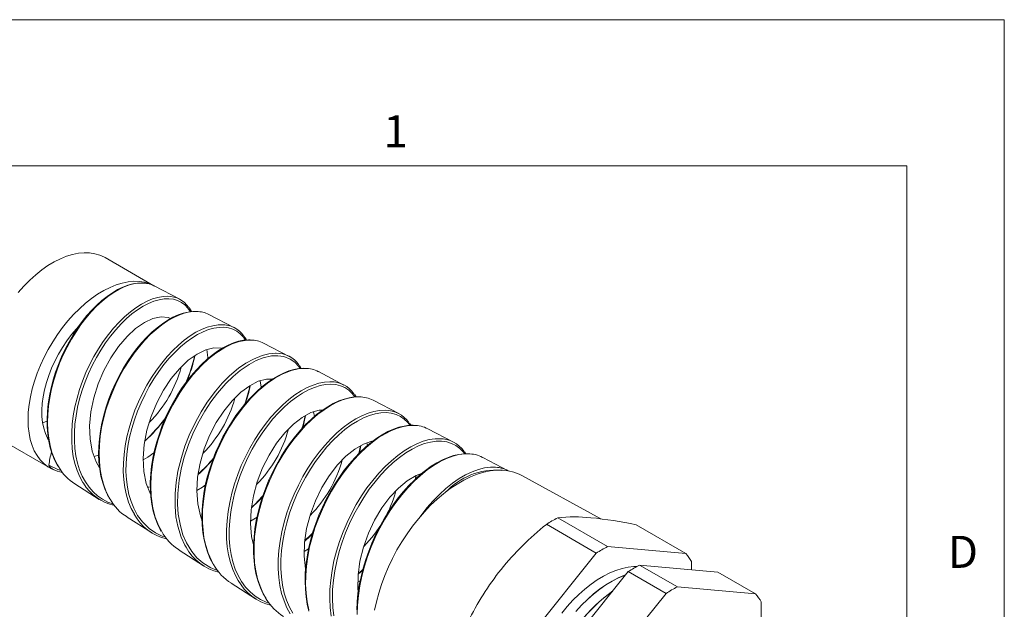
# Model space of a CAD drawing. Units: inches. Extents: x 0 to 22, y 0 to 17.
# Drawn here: x 17 to 22, y 14 to 17 of the extents above; entities that cross this region are included whole.
import ezdxf

# ---------------------------------------------------------------- set-up
doc = ezdxf.new("R2010")
doc.units = ezdxf.units.IN
doc.header["$MEASUREMENT"] = 0
doc.layers.add('VIEW_PV', color=7, linetype='Continuous', lineweight=0)
doc.styles.add('SLDTEXTSTYLE0', font='TXT', dxfattribs={"width": 0.75})

msp = doc.modelspace()

# ---------------------------------------------------------------- linework, layer by layer
at = {"color": 7, "linetype": 'Continuous', "lineweight": 15}
for p, q in [((17.6392, 15.6351), (17.388, 15.7801)), ((17.7709, 15.5664), (17.6397, 15.6349)), ((18.0518, 15.4199), (17.9205, 15.4884)), ((18.3327, 15.2734), (18.2013, 15.3419)), ((18.6136, 15.1269), (18.4822, 15.1954)), ((18.676, 15.0663), (18.6672, 15.0799)), ((18.8945, 14.9804), (18.7631, 15.0489)), ((18.4616, 14.9655), (18.4574, 14.9893)), ((19.1754, 14.8339), (19.0439, 14.9024)), ((16.8505, 14.849), (17.1045, 14.7024)), ((18.6893, 14.7754), (18.6985, 14.8153)), ((18.7338, 14.8167), (18.7311, 14.8298)), ((17.3554, 14.7673), (17.3322, 14.7609)), ((19.2383, 14.7746), (19.2321, 14.7841)), ((19.4563, 14.6874), (19.3248, 14.7559)), ((17.1344, 14.6892), (17.1441, 14.6857)), ((19.0057, 14.668), (19.0051, 14.6706)), ((19.9309, 14.4408), (19.5264, 14.6629)), ((17.2336, 14.62), (17.3586, 14.5406)), ((17.5009, 14.4501), (17.6259, 14.3706)), ((17.885, 14.4445), (17.8817, 14.4441)), ((18.1345, 14.4296), (18.1675, 14.4494)), ((19.7098, 14.4461), (19.9655, 14.2985)), ((19.6517, 14.4126), (19.9074, 14.2649)), ((20.1113, 14.4102), (20.367, 14.2626)), ((19.9655, 14.2985), (20.367, 14.2626)), ((17.7682, 14.2801), (17.8933, 14.2006)), ((18.41, 14.273), (18.4317, 14.2864)), ((19.5059, 13.7654), (19.9074, 14.2649)), ((20.1297, 14.2037), (20.3232, 14.092)), ((20.5312, 14.1678), (20.1297, 14.2037)), ((20.3961, 14.2212), (20.3961, 14.1799)), ((18.6865, 14.1564), (18.7094, 14.1775)), ((20.0716, 14.1701), (19.6701, 13.6706)), ((20.0716, 14.1701), (20.2651, 14.0584)), ((20.5312, 14.1678), (20.7247, 14.0561)), ((18.0355, 14.1102), (18.1606, 14.0307)), ((18.6852, 14.1159), (18.6967, 14.1233)), ((20.7247, 14.0561), (20.3232, 14.092)), ((20.2651, 14.0584), (19.8636, 13.5589)), ((20.7538, 13.7952), (20.7538, 14.0148))]:
    msp.add_line(p, q, dxfattribs=at)
at = {"color": 7, "linetype": 'Continuous', "lineweight": 15, "flags": 128}
for points in [[(16.9431, 15.6019), (16.9719, 15.6342), (17.0018, 15.6642), (17.0324, 15.6918), (17.0637, 15.7167), (17.0954, 15.7389), (17.1272, 15.758), (17.159, 15.774), (17.1905, 15.7869), (17.2215, 15.7964), (17.2517, 15.8025), (17.2811, 15.8052), (17.3093, 15.8044), (17.3362, 15.8002), (17.3615, 15.7927), (17.3852, 15.7817), (17.388, 15.7801)], [(17.1421, 14.686), (17.1177, 14.6955), (17.095, 14.7082), (17.0744, 14.7242), (17.0558, 14.7432), (17.0394, 14.7653), (17.0254, 14.7901), (17.0138, 14.8176), (17.0047, 14.8476), (16.9982, 14.8798), (16.9943, 14.914), (16.9931, 14.95), (16.9945, 14.9875), (16.9986, 15.0263), (17.0053, 15.066), (17.0146, 15.1065), (17.0264, 15.1474), (17.0406, 15.1885), (17.0572, 15.2294), (17.0759, 15.2699), (17.0968, 15.3097), (17.1196, 15.3484), (17.1441, 15.3859), (17.1703, 15.4219), (17.1979, 15.4561), (17.2267, 15.4883), (17.2565, 15.5183), (17.2871, 15.5458), (17.3184, 15.5706), (17.35, 15.5927), (17.3818, 15.6117), (17.4136, 15.6277), (17.445, 15.6404), (17.476, 15.6499), (17.5062, 15.6559), (17.5355, 15.6586), (17.5637, 15.6578), (17.5905, 15.6535), (17.6158, 15.6459), (17.6394, 15.635), (17.642, 15.6335)], [(17.574, 15.6506), (17.5545, 15.6499), (17.5307, 15.6461), (17.5056, 15.6393), (17.4796, 15.6293), (17.4529, 15.6163), (17.4259, 15.6004), (17.3988, 15.5816), (17.372, 15.5603), (17.3457, 15.5366), (17.3202, 15.5107), (17.2955, 15.4826), (17.2713, 15.4521), (17.2477, 15.4194), (17.225, 15.3846), (17.2035, 15.3482), (17.1835, 15.3104), (17.1652, 15.2716), (17.1487, 15.2322), (17.1343, 15.1926), (17.1219, 15.1529), (17.1114, 15.1126), (17.103, 15.072), (17.0966, 15.0312), (17.0925, 14.9908), (17.0907, 14.9509), (17.0913, 14.9122), (17.0942, 14.8748), (17.0996, 14.8391), (17.1073, 14.8055), (17.1174, 14.7733), (17.1298, 14.743), (17.1446, 14.7147), (17.1475, 14.7103)], [(17.5771, 15.6496), (17.5665, 15.6498), (17.541, 15.6469), (17.5142, 15.6404), (17.4871, 15.6305), (17.4592, 15.6172), (17.4306, 15.6003), (17.4017, 15.5801), (17.3734, 15.5571), (17.3452, 15.5311), (17.3173, 15.502), (17.29, 15.4701), (17.2642, 15.4364), (17.2394, 15.4003), (17.2158, 15.362), (17.1936, 15.3218), (17.1736, 15.2809), (17.1554, 15.2387), (17.1392, 15.1953), (17.1252, 15.1511), (17.1137, 15.1075), (17.1047, 15.0636), (17.0982, 15.0198), (17.0943, 14.9764), (17.0932, 14.9347), (17.0947, 14.8941), (17.0991, 14.8546), (17.1063, 14.8166), (17.116, 14.7815), (17.1285, 14.7484), (17.1437, 14.7175), (17.1494, 14.7085)], [(17.2774, 14.6232), (17.2751, 14.6266), (17.2588, 14.6564), (17.2449, 14.689), (17.2337, 14.7244), (17.2255, 14.7611), (17.22, 14.8), (17.2172, 14.8408), (17.2172, 14.8833), (17.22, 14.9259), (17.2255, 14.9697), (17.2336, 15.0142), (17.2444, 15.0593), (17.2574, 15.1032), (17.2727, 15.147), (17.2904, 15.1904), (17.3103, 15.2331), (17.3315, 15.2736), (17.3546, 15.3128), (17.3794, 15.3504), (17.4056, 15.3862), (17.4323, 15.4188), (17.4601, 15.4491), (17.4887, 15.4769), (17.5179, 15.5019), (17.5465, 15.5233), (17.5753, 15.5416), (17.6041, 15.5567), (17.6324, 15.5684), (17.6594, 15.5763), (17.6856, 15.5808), (17.7102, 15.5817)], [(17.827, 15.5028), (17.8136, 15.5217), (17.7981, 15.5377), (17.7804, 15.5505), (17.7606, 15.5602), (17.7388, 15.5664), (17.7159, 15.5691), (17.6915, 15.5684), (17.6657, 15.5641), (17.6387, 15.5562), (17.6115, 15.545), (17.5835, 15.5305), (17.5551, 15.5124), (17.5263, 15.4911), (17.4983, 15.4671), (17.4704, 15.44), (17.443, 15.4101), (17.4162, 15.3774), (17.3909, 15.343), (17.3667, 15.3063), (17.3439, 15.2676), (17.3225, 15.2269), (17.3033, 15.1858), (17.286, 15.1435), (17.2708, 15.1), (17.2577, 15.0559), (17.2473, 15.0125), (17.2393, 14.969), (17.2338, 14.9256), (17.231, 14.8827), (17.2309, 14.8417), (17.2336, 14.8017), (17.239, 14.7631), (17.2472, 14.7261), (17.2579, 14.692), (17.2713, 14.6599), (17.2875, 14.6302), (17.3062, 14.6031), (17.327, 14.5795), (17.3501, 14.5587), (17.3756, 14.5411), (17.4032, 14.5268), (17.4309, 14.5166)], [(17.8545, 15.504), (17.8386, 15.5042), (17.8139, 15.5012), (17.7885, 15.4953), (17.7627, 15.4862), (17.7366, 15.4743), (17.7099, 15.4593), (17.6827, 15.4414), (17.6554, 15.4206), (17.6282, 15.3972), (17.6014, 15.3711), (17.5752, 15.3429), (17.5498, 15.3126), (17.5257, 15.2805), (17.5028, 15.2469), (17.4811, 15.2115), (17.4605, 15.1744), (17.4413, 15.1359), (17.4236, 15.0962), (17.4076, 15.0555), (17.3936, 15.0144), (17.3817, 14.9731), (17.3719, 14.9319), (17.3644, 14.8912), (17.3591, 14.8509), (17.356, 14.8109), (17.3553, 14.7715), (17.3569, 14.7331), (17.3609, 14.6958), (17.3673, 14.66), (17.3761, 14.6259), (17.3872, 14.5938), (17.4007, 14.5639), (17.4124, 14.5432)], [(17.8576, 15.5036), (17.8476, 15.504), (17.8218, 15.5014), (17.7947, 15.4953), (17.7666, 15.4855), (17.7375, 15.472), (17.7086, 15.4554), (17.6793, 15.4354), (17.6498, 15.4119), (17.6203, 15.3852), (17.592, 15.3561), (17.5642, 15.3242), (17.5372, 15.2896), (17.5111, 15.2523), (17.487, 15.2139), (17.4643, 15.1735), (17.4433, 15.1312), (17.4241, 15.0875), (17.4074, 15.0438), (17.3928, 14.9992), (17.3805, 14.9539), (17.3708, 14.9084), (17.3638, 14.8642), (17.3595, 14.8202), (17.3579, 14.7769), (17.3591, 14.7345), (17.3631, 14.6945), (17.37, 14.656), (17.3797, 14.6193), (17.3922, 14.5846), (17.4072, 14.5532), (17.4144, 14.5415)], [(17.8319, 15.5034), (17.8213, 15.5211), (17.8186, 15.5244)], [(17.3601, 14.7031), (17.3425, 14.7324), (17.3226, 14.7876), (17.3111, 14.8512), (17.3087, 14.918), (17.3153, 14.9899), (17.3299, 15.0612), (17.3529, 15.1338), (17.3819, 15.2017), (17.4178, 15.2671), (17.4571, 15.3245), (17.5008, 15.3756), (17.5451, 15.4162), (17.5908, 15.4477), (17.634, 15.4675), (17.6756, 15.4762), (17.712, 15.4733), (17.7246, 15.4676)], [(17.0978, 14.8462), (17.0931, 14.8545), (17.0822, 14.8786), (17.0737, 14.9053), (17.0678, 14.9341), (17.0645, 14.965), (17.0639, 14.9976), (17.0659, 15.0317), (17.0705, 15.0669), (17.0776, 15.103), (17.0873, 15.1396), (17.0995, 15.1764), (17.1139, 15.2132), (17.1306, 15.2497), (17.1494, 15.2854), (17.17, 15.3201), (17.1924, 15.3535), (17.2163, 15.3853), (17.2416, 15.4153), (17.2517, 15.4264)], [(17.5384, 14.4643), (17.5219, 14.4935), (17.5084, 14.5267), (17.4976, 14.5626), (17.4894, 14.601), (17.4841, 14.6416), (17.4818, 14.6829), (17.4822, 14.7259), (17.4855, 14.7703), (17.4916, 14.8158), (17.5003, 14.8607), (17.5116, 14.9061), (17.5254, 14.9517), (17.5418, 14.9972), (17.56, 15.0408), (17.5803, 15.0837), (17.6028, 15.1256), (17.6271, 15.166), (17.6523, 15.2037), (17.679, 15.2395), (17.707, 15.2731), (17.7361, 15.3043), (17.765, 15.3319), (17.7946, 15.3567), (17.8245, 15.3785), (17.8546, 15.3971), (17.8836, 15.4118), (17.9122, 15.4232), (17.9403, 15.431), (17.9675, 15.4351), (17.9855, 15.4355)], [(18.1078, 15.357), (18.0977, 15.3719), (18.0817, 15.3889), (18.0634, 15.4027), (18.0435, 15.4129), (18.0216, 15.4197), (17.9979, 15.423), (17.9726, 15.4226), (17.9465, 15.4187), (17.9192, 15.4112), (17.8909, 15.4001), (17.8619, 15.3854), (17.833, 15.3676), (17.8038, 15.3464), (17.7746, 15.322), (17.7455, 15.2942), (17.7176, 15.2643), (17.6903, 15.2316), (17.6638, 15.1962), (17.6384, 15.1584), (17.615, 15.1194), (17.5931, 15.0786), (17.5729, 15.0361), (17.5546, 14.9922), (17.5388, 14.9485), (17.5252, 14.9039), (17.514, 14.8589), (17.5053, 14.8137), (17.4993, 14.7698), (17.4961, 14.7264), (17.4955, 14.6837), (17.4979, 14.6421), (17.5029, 14.603), (17.5106, 14.5658), (17.5214, 14.5297), (17.535, 14.496), (17.5552, 14.4587), (17.5796, 14.4253), (17.6143, 14.3913), (17.6463, 14.3692), (17.6817, 14.3521), (17.6973, 14.3477)], [(18.1328, 15.358), (18.1235, 15.3583), (18.0986, 15.3562), (18.0727, 15.3509), (18.0462, 15.3426), (18.0194, 15.3313), (17.9926, 15.3172), (17.9656, 15.3002), (17.9383, 15.2804), (17.9108, 15.2576), (17.8834, 15.2322), (17.8564, 15.2043), (17.8302, 15.1742), (17.8049, 15.1421), (17.7809, 15.1085), (17.7584, 15.0735), (17.7373, 15.0372), (17.7174, 14.9992), (17.6988, 14.9597), (17.6818, 14.919), (17.6666, 14.8774), (17.6533, 14.8354), (17.6421, 14.7935), (17.6332, 14.7519), (17.6266, 14.711), (17.6223, 14.6709), (17.6203, 14.6311), (17.6205, 14.5918), (17.6231, 14.5533), (17.6281, 14.516), (17.6355, 14.4802), (17.6453, 14.4464), (17.6573, 14.4148), (17.6716, 14.3857), (17.6764, 14.3778)], [(18.1358, 15.3574), (18.117, 15.3575), (18.0752, 15.3501), (18.0396, 15.3378), (18.0026, 15.3198), (17.9568, 15.2905), (17.9196, 15.2611), (17.8824, 15.2265), (17.8384, 15.1783), (17.8042, 15.1347), (17.7716, 15.0871), (17.7351, 15.0251), (17.7085, 14.9719), (17.6847, 14.9164), (17.6605, 14.8472), (17.6449, 14.7903), (17.6332, 14.7329), (17.6247, 14.664), (17.6226, 14.6095), (17.6249, 14.5564), (17.6337, 14.4953), (17.6458, 14.4491), (17.6624, 14.4061), (17.6788, 14.3765)], [(18.1136, 15.3575), (18.1116, 15.3615), (18.102, 15.3756)], [(17.6224, 14.5644), (17.621, 14.5666), (17.5994, 14.6224), (17.5872, 14.6835), (17.5837, 14.7517), (17.589, 14.8214), (17.6031, 14.8946), (17.6245, 14.9653), (17.6536, 15.0357), (17.6878, 15.0998), (17.7278, 15.1597), (17.77, 15.2104), (17.8153, 15.2535), (17.8598, 15.2853), (17.9045, 15.3071), (17.9454, 15.3169), (17.9833, 15.3154), (17.9872, 15.3138)], [(17.9154, 15.2614), (17.9157, 15.2678), (17.9106, 15.3085)], [(17.8044, 14.2949), (17.7973, 14.3061), (17.7782, 14.3474), (17.7609, 14.403), (17.7518, 14.4518), (17.7471, 14.5041), (17.7474, 14.571), (17.7526, 14.627), (17.7622, 14.6847), (17.7795, 14.7555), (17.7979, 14.8127), (17.8201, 14.8695), (17.8517, 14.9367), (17.8806, 14.9887), (17.9124, 15.0385), (17.954, 15.0947), (17.9896, 15.1361), (18.0268, 15.1735), (18.0731, 15.2128), (18.1108, 15.239), (18.1487, 15.2602), (18.1937, 15.2785), (18.2287, 15.287), (18.2624, 15.2899), (18.2657, 15.2895)], [(18.388, 15.2116), (18.3817, 15.2221), (18.3614, 15.2436), (18.3376, 15.2601), (18.3044, 15.2729), (18.2744, 15.2771), (18.2419, 15.2757), (18.1998, 15.2662), (18.164, 15.2523), (18.127, 15.2328), (18.0814, 15.2018), (18.0444, 15.171), (18.0077, 15.1352), (17.9644, 15.0857), (17.9309, 15.0413), (17.8991, 14.9929), (17.8638, 14.9302), (17.8382, 14.8768), (17.8155, 14.8211), (17.7928, 14.7519), (17.7785, 14.6953), (17.7681, 14.6383), (17.7612, 14.5701), (17.7604, 14.5164), (17.764, 14.4642), (17.7744, 14.4045), (17.7877, 14.3595), (17.8055, 14.3179), (17.8328, 14.273), (17.8593, 14.2416), (17.8897, 14.215), (17.9314, 14.1897), (17.9652, 14.1766)], [(18.4117, 15.2124), (18.4075, 15.2127), (18.3827, 15.2112), (18.3568, 15.2067), (18.3302, 15.199), (18.303, 15.1883), (18.2755, 15.1747), (18.2479, 15.1583), (18.22, 15.1389), (18.192, 15.1168), (18.1643, 15.0921), (18.137, 15.0649), (18.1103, 15.0354), (18.0844, 15.0038), (18.0596, 14.9703), (18.0361, 14.9352), (18.0138, 14.8986), (17.9928, 14.8605), (17.9732, 14.821), (17.9553, 14.7804), (17.9391, 14.739), (17.9249, 14.697), (17.9126, 14.6548), (17.9025, 14.6126), (17.8947, 14.5709), (17.8892, 14.5299), (17.8859, 14.4891), (17.8849, 14.4488), (17.8861, 14.4092), (17.8898, 14.3708), (17.8959, 14.3339), (17.9043, 14.299), (17.915, 14.2662), (17.928, 14.2358), (17.9426, 14.2086)], [(18.4148, 15.2118), (18.4124, 15.2121), (18.3787, 15.2096), (18.3429, 15.2012), (18.2973, 15.1831), (18.2594, 15.1622), (18.2207, 15.1356), (18.1738, 15.0963), (18.1364, 15.059), (18.0998, 15.0169), (18.0575, 14.9603), (18.0255, 14.9106), (17.9957, 14.8575), (17.9634, 14.7897), (17.9409, 14.7329), (17.9219, 14.6744), (17.904, 14.6028), (17.8941, 14.545), (17.8885, 14.4876), (17.8878, 14.4199), (17.8955, 14.3457), (17.9047, 14.3037), (17.9173, 14.2639), (17.9336, 14.2263), (17.9448, 14.207)], [(18.3947, 15.212), (18.3892, 15.2215), (18.3844, 15.2278)], [(17.8853, 14.4353), (17.8769, 14.4556), (17.8632, 14.5177), (17.8587, 14.5835), (17.8631, 14.6548), (17.8758, 14.7259), (17.8969, 14.7989), (17.9244, 14.8677), (17.9589, 14.9343), (17.9973, 14.9933), (18.0404, 15.0465), (18.0843, 15.0894), (18.1301, 15.1235), (18.1738, 15.146), (18.2162, 15.1576), (18.2467, 15.1575)], [(18.1889, 15.114), (18.1889, 15.1151), (18.1839, 15.1488)], [(18.0708, 14.1251), (18.0584, 14.1467), (18.0434, 14.1804), (18.0311, 14.2169), (18.0216, 14.2562), (18.0152, 14.298), (18.0118, 14.3406), (18.0113, 14.3849), (18.0138, 14.431), (18.0193, 14.4783), (18.0275, 14.5252), (18.0385, 14.5726), (18.0523, 14.6204), (18.0687, 14.6681), (18.0871, 14.7141), (18.1078, 14.7594), (18.1307, 14.8037), (18.1558, 14.8468), (18.1818, 14.8869), (18.2095, 14.9252), (18.2386, 14.9613), (18.2689, 14.9949), (18.2993, 15.0249), (18.3303, 15.0521), (18.3618, 15.0761), (18.3936, 15.0969), (18.4243, 15.1136), (18.4548, 15.1268), (18.4847, 15.1363), (18.5138, 15.1421), (18.5411, 15.1439), (18.5448, 15.1436)], [(18.6699, 15.066), (18.6558, 15.0842), (18.6379, 15.1008), (18.6177, 15.114), (18.5959, 15.1234), (18.5721, 15.1292), (18.5464, 15.1313), (18.5191, 15.1296), (18.4912, 15.1241), (18.462, 15.115), (18.4319, 15.102), (18.401, 15.0853), (18.3705, 15.0654), (18.3398, 15.042), (18.309, 15.0152), (18.2785, 14.9851), (18.2494, 14.9528), (18.2209, 14.9176), (18.1935, 14.8797), (18.1672, 14.8393), (18.1432, 14.7979), (18.1207, 14.7546), (18.1001, 14.7097), (18.0816, 14.6634), (18.0657, 14.6174), (18.0522, 14.5707), (18.0413, 14.5236), (18.033, 14.4765), (18.0277, 14.4309), (18.0251, 14.3858), (18.0255, 14.3416), (18.0288, 14.2987), (18.035, 14.2584), (18.0442, 14.2199), (18.0563, 14.1835), (18.0714, 14.1494), (18.0888, 14.1188), (18.1091, 14.091), (18.132, 14.0662), (18.1575, 14.0446), (18.1847, 14.027), (18.2142, 14.0129), (18.2313, 14.0072)], [(18.6898, 15.0667), (18.6657, 15.0659), (18.64, 15.062), (18.6138, 15.055), (18.5866, 15.045), (18.5586, 15.0319), (18.5302, 15.0158), (18.5015, 14.9968), (18.4728, 14.9751), (18.4445, 14.9508), (18.4169, 14.9243), (18.3901, 14.8957), (18.3642, 14.865), (18.3389, 14.8321), (18.3144, 14.797), (18.2909, 14.7601), (18.2687, 14.7215), (18.248, 14.6817), (18.229, 14.6409), (18.212, 14.5997), (18.197, 14.5582), (18.184, 14.5166), (18.1729, 14.4743), (18.1638, 14.4317), (18.1568, 14.3891), (18.1521, 14.3469), (18.1497, 14.3054), (18.1497, 14.265), (18.1521, 14.226), (18.1569, 14.1888), (18.164, 14.1532), (18.1735, 14.1191), (18.1854, 14.0865), (18.1997, 14.0559), (18.2138, 14.0317)], [(18.6923, 15.0662), (18.6648, 15.0647), (18.6359, 15.0595), (18.6057, 15.0503), (18.5743, 15.0372), (18.5433, 15.0207), (18.5117, 15.0005), (18.4798, 14.9767), (18.4476, 14.949), (18.4168, 14.919), (18.3865, 14.8859), (18.357, 14.8498), (18.3281, 14.8105), (18.3016, 14.7702), (18.2765, 14.7276), (18.253, 14.6831), (18.2313, 14.6364), (18.2124, 14.5901), (18.1958, 14.5426), (18.1815, 14.4945), (18.1698, 14.4454), (18.1612, 14.3981), (18.1553, 14.351), (18.1524, 14.3044), (18.1524, 14.2583), (18.1555, 14.2152), (18.1615, 14.1735), (18.1707, 14.1336), (18.183, 14.0955), (18.1978, 14.0611), (18.2153, 14.0297)], [(18.1498, 14.308), (18.1396, 14.3502), (18.1339, 14.4173), (18.1371, 14.4863), (18.1491, 14.5594), (18.1687, 14.6304), (18.1962, 14.7015), (18.2291, 14.7669), (18.268, 14.8284), (18.3095, 14.881), (18.3546, 14.9264), (18.3991, 14.9608), (18.4442, 14.9853), (18.4858, 14.9979), (18.5041, 14.9985)], [(18.3376, 13.9545), (18.3211, 13.9845), (18.3061, 14.0199), (18.2939, 14.0586), (18.285, 14.0984), (18.2791, 14.1405), (18.2762, 14.185), (18.2764, 14.2317), (18.2795, 14.278), (18.2856, 14.3256), (18.2947, 14.3742), (18.3068, 14.4238), (18.3211, 14.4716), (18.3381, 14.5194), (18.3577, 14.567), (18.3798, 14.6141), (18.4033, 14.6583), (18.4288, 14.7011), (18.4562, 14.7424), (18.4855, 14.7819), (18.515, 14.8176), (18.5456, 14.8509), (18.5773, 14.8815), (18.6099, 14.9092), (18.6417, 14.9327), (18.6736, 14.9529), (18.7055, 14.9696), (18.7374, 14.9827), (18.7673, 14.9915), (18.7965, 14.9966), (18.8246, 14.9978), (18.8248, 14.9978)], [(18.9505, 14.9203), (18.9405, 14.9339), (18.9228, 14.9512), (18.9028, 14.9652), (18.8804, 14.9757), (18.8557, 14.9824), (18.8301, 14.9852), (18.8028, 14.9842), (18.774, 14.9794), (18.7436, 14.9705), (18.7133, 14.9581), (18.6823, 14.942), (18.6506, 14.9221), (18.6184, 14.8983), (18.5873, 14.872), (18.5564, 14.8423), (18.5259, 14.8093), (18.496, 14.7731), (18.468, 14.7354), (18.4413, 14.6953), (18.4159, 14.6527), (18.392, 14.6078), (18.3709, 14.5629), (18.3517, 14.5166), (18.3347, 14.4691), (18.3201, 14.4204), (18.3085, 14.373), (18.2996, 14.3256), (18.2934, 14.2782), (18.2901, 14.231), (18.2899, 14.1864), (18.2926, 14.1429), (18.2984, 14.1008), (18.3073, 14.0602), (18.3189, 14.0232), (18.3335, 13.9885), (18.351, 13.9563)], [(18.3979, 14.9041), (18.4036, 14.9222), (18.4142, 14.969)], [(17.0907, 14.9423), (17.0907, 14.9423), (17.0681, 14.9326)], [(18.9689, 14.9206), (18.9484, 14.9202), (18.9222, 14.9167), (18.8951, 14.9101), (18.8672, 14.9005), (18.8389, 14.8879), (18.8102, 14.8723), (18.7816, 14.8539), (18.7532, 14.833), (18.7248, 14.8092), (18.6966, 14.7829), (18.6687, 14.754), (18.6415, 14.7229), (18.6151, 14.6897), (18.5899, 14.6548), (18.566, 14.6183), (18.5437, 14.5806), (18.5227, 14.5417), (18.5032, 14.5012), (18.4851, 14.4595), (18.4688, 14.4169), (18.4544, 14.3738), (18.4421, 14.3305), (18.4319, 14.2875), (18.4241, 14.2449), (18.4185, 14.2032), (18.4153, 14.1619), (18.4142, 14.121), (18.4156, 14.0807), (18.4193, 14.0416), (18.4254, 14.0039), (18.4338, 13.968)], [(18.9719, 14.9199), (18.9486, 14.9194), (18.9184, 14.9146), (18.8882, 14.9061), (18.8568, 14.8938), (18.8245, 14.8774), (18.7914, 14.857), (18.7592, 14.8336), (18.7269, 14.8067), (18.6948, 14.7762), (18.6628, 14.7421), (18.6328, 14.7062), (18.6037, 14.6676), (18.5757, 14.6261), (18.549, 14.582), (18.525, 14.5375), (18.5028, 14.4912), (18.4826, 14.4432), (18.4646, 14.3938), (18.4497, 14.3454), (18.4374, 14.2965), (18.4278, 14.2473), (18.4211, 14.1979), (18.4175, 14.1508), (18.4169, 14.1046), (18.4193, 14.0595), (18.425, 14.0155), (18.4336, 13.975)], [(18.9573, 14.9204), (18.9553, 14.9239), (18.9493, 14.932)], [(18.5484, 13.9415), (18.5429, 13.9861), (18.5407, 14.0308), (18.5416, 14.0777), (18.5455, 14.1261), (18.5526, 14.1761), (18.5623, 14.2247), (18.575, 14.2743), (18.5905, 14.324), (18.6089, 14.3739), (18.6291, 14.4214), (18.6517, 14.4681), (18.6766, 14.5137), (18.7037, 14.5582), (18.7316, 14.5991), (18.7611, 14.638), (18.7921, 14.6747), (18.8245, 14.7089), (18.8565, 14.739), (18.8892, 14.7659), (18.9223, 14.7897), (18.9558, 14.8101), (18.9879, 14.826), (19.0195, 14.8383), (19.0506, 14.8468), (19.081, 14.8512), (19.1029, 14.8515)], [(18.4168, 14.1812), (18.4159, 14.1846), (18.4093, 14.2492), (18.4115, 14.3198), (18.4221, 14.3907), (18.4413, 14.4639), (18.4672, 14.5333), (18.5004, 14.6012), (18.5377, 14.6617), (18.58, 14.7169), (18.6236, 14.7621), (18.6694, 14.7987), (18.7134, 14.8238), (18.7566, 14.8382), (18.7608, 14.8385)], [(19.2314, 14.7746), (19.2261, 14.7823), (19.2081, 14.8011), (19.1874, 14.8164), (19.1652, 14.8277), (19.1409, 14.8352), (19.1145, 14.8389), (19.0861, 14.8387), (19.0572, 14.8345), (19.027, 14.8265), (18.9956, 14.8145), (18.963, 14.7983), (18.9311, 14.779), (18.8989, 14.756), (18.8664, 14.7293), (18.8339, 14.6989), (18.803, 14.6663), (18.7728, 14.6307), (18.7434, 14.5921), (18.715, 14.5505), (18.6891, 14.5081), (18.6648, 14.4636), (18.6422, 14.4172), (18.6217, 14.3689), (18.6041, 14.3215), (18.5889, 14.2728), (18.5762, 14.2236), (18.5662, 14.1739), (18.5594, 14.1263), (18.5554, 14.0789), (18.5545, 14.0323), (18.5567, 13.9865), (18.5618, 13.944)], [(18.6916, 14.7778), (18.6943, 14.7875), (18.7004, 14.8164)], [(17.5841, 14.7432), (17.6076, 14.7563), (17.6391, 14.7794)], [(19.246, 14.7746), (19.2294, 14.7746), (19.2031, 14.7714), (19.1759, 14.7652), (19.148, 14.7559), (19.1194, 14.7436), (19.0904, 14.7284), (19.0611, 14.7102), (19.0319, 14.6893), (19.0028, 14.6657), (18.9744, 14.6398), (18.9464, 14.6115), (18.9189, 14.5808), (18.8921, 14.5479), (18.8662, 14.5129), (18.8414, 14.4762), (18.818, 14.438), (18.796, 14.3985), (18.7757, 14.358), (18.7572, 14.3168), (18.7404, 14.2746), (18.7253, 14.2315), (18.7121, 14.1879), (18.7009, 14.144), (18.6919, 14.1003), (18.6852, 14.0571), (18.6809, 14.0148), (18.6789, 13.9736)], [(19.249, 14.7738), (19.2328, 14.7738), (19.2029, 14.77), (19.1715, 14.7621), (19.1388, 14.7499), (19.1064, 14.7343), (19.0733, 14.7147), (19.0397, 14.6912), (19.0058, 14.6637), (18.9734, 14.6339), (18.9412, 14.6004), (18.9096, 14.5638), (18.8788, 14.5239), (18.8504, 14.4828), (18.8232, 14.4391), (18.7977, 14.3932), (18.774, 14.3451), (18.7533, 14.2973), (18.7347, 14.248), (18.7185, 14.1978), (18.705, 14.1467), (18.6947, 14.0974), (18.6873, 14.0478), (18.6828, 13.9988), (18.6814, 13.9502)], [(17.1343, 14.6889), (17.1311, 14.69), (17.1175, 14.6972), (17.1092, 14.7032), (17.1044, 14.7078), (17.1017, 14.7112), (17.0998, 14.7153), (17.0997, 14.7165)], [(17.0997, 14.7165), (17.1453, 14.6929), (17.1622, 14.6884)], [(19.0028, 14.4494), (19.0389, 14.4966), (19.0702, 14.5326), (19.1026, 14.5659), (19.1363, 14.5967), (19.1707, 14.6242), (19.2039, 14.6471), (19.2372, 14.6666), (19.2707, 14.6825), (19.3038, 14.6944), (19.3348, 14.702), (19.3648, 14.7056), (19.3805, 14.7054)], [(17.1441, 14.6857), (17.1559, 14.6815), (17.1705, 14.678)], [(18.6867, 14.0664), (18.6847, 14.0831), (18.6858, 14.1514), (18.6957, 14.2241), (18.7134, 14.2953), (18.7392, 14.3671), (18.7707, 14.4335), (18.8085, 14.4966), (18.8492, 14.5511), (18.8939, 14.5988), (18.9384, 14.6356), (18.9838, 14.6628), (19.0118, 14.673)], [(18.7707, 13.972), (18.7799, 14.0159), (18.7916, 14.0602), (18.8057, 14.1049), (18.8223, 14.1496), (18.8411, 14.194), (18.8621, 14.2379), (18.8851, 14.2811), (18.9101, 14.3232), (18.9368, 14.364), (18.9651, 14.4034), (18.9949, 14.441), (19.0259, 14.4767), (19.058, 14.5101), (19.091, 14.5413), (19.1247, 14.5698), (19.1589, 14.5957), (19.1935, 14.6187), (19.2281, 14.6387), (19.2626, 14.6555), (19.2968, 14.6692), (19.3305, 14.6795), (19.3635, 14.6865), (19.3957, 14.6901), (19.4267, 14.6903), (19.4564, 14.687), (19.4848, 14.6804), (19.5115, 14.6704), (19.5264, 14.6629)], [(18.9787, 14.6438), (18.9795, 14.647), (18.9822, 14.6619)], [(18.9807, 14.6456), (18.9828, 14.6542), (18.9843, 14.663)], [(17.6204, 14.6054), (17.6125, 14.603), (17.6071, 14.6024)], [(17.8589, 14.5863), (17.8887, 14.6036), (17.9029, 14.6143)], [(18.1394, 14.5), (18.1559, 14.5147), (18.1964, 14.5563), (18.1964, 14.5563)], [(18.4125, 14.3265), (18.4394, 14.3517), (18.4517, 14.3643)], [(18.4129, 14.3292), (18.4459, 14.3602), (18.4526, 14.3675)], [(20.1155, 14.1962), (20.0999, 14.1959), (20.0702, 14.1928), (20.0396, 14.1863), (20.0083, 14.1764), (19.9765, 14.1634), (19.9445, 14.1471), (19.9124, 14.1279), (19.8805, 14.1057), (19.8489, 14.0807), (19.8179, 14.0531), (19.7877, 14.023), (19.7585, 13.9908), (19.7305, 13.9565)], [(18.6868, 14.1588), (18.6898, 14.1614), (18.7103, 14.1811)], [(20.058, 14.1532), (20.0521, 14.1511), (20.0204, 14.1381), (19.9883, 14.1218), (19.9562, 14.1026), (19.9243, 14.0803), (19.8927, 14.0554), (19.8618, 14.0278), (19.8316, 13.9977), (19.8024, 13.9655)], [(20.0573, 14.1523), (20.0529, 14.1507), (20.0211, 14.1377), (19.989, 14.1214), (19.9569, 14.1021), (19.925, 14.0799), (19.8934, 14.055), (19.8625, 14.0274), (19.8323, 13.9973), (19.8031, 13.9651)]]:
    msp.add_lwpolyline(points, dxfattribs=at)
at = {"color": 7, "linetype": 'Continuous', "lineweight": 15}
for centre, radius, start, end in [((17.5828, 15.5343), 0.1154, 60.5173, 92.8614), ((17.7105, 15.4524), 0.1293, 34.9931, 90.106), ((17.8614, 15.3835), 0.1201, 60.5963, 91.8366), ((17.9901, 15.3031), 0.1325, 34.2477, 91.9866), ((18.1412, 15.2408), 0.1166, 59.2041, 92.6257), ((17.2518, 15.3911), 0.6058, 335.3995, 349.0285), ((17.2332, 15.3988), 0.627, 335.9479, 348.8068), ((18.2701, 15.1547), 0.1348, 33.8678, 91.8465), ((17.1595, 15.3855), 0.641, 315.2974, 344.8959), ((18.4199, 15.0885), 0.1235, 59.7641, 92.3489), ((17.5491, 15.2337), 0.5919, 339.6477, 349.3055), ((17.5248, 15.2438), 0.6196, 339.9092, 348.9391), ((18.5462, 14.9991), 0.1445, 34.9091, 90.5356), ((17.4402, 15.2245), 0.6352, 315.1378, 344.9292), ((18.6922, 14.9142), 0.152, 62.2678, 89.9867), ((18.8248, 14.8491), 0.1487, 34.8673, 89.9953), ((17.0454, 15.4315), 0.8067, 312.6778, 323.9303), ((17.0716, 15.412), 0.7731, 312.3838, 324.272), ((17.9675, 15.0496), 0.456, 341.7488, 349.9709), ((17.7175, 15.065), 0.6329, 315.0152, 344.9195), ((18.9751, 14.7797), 0.1402, 60.7193, 91.3107), ((19.1053, 14.7011), 0.1505, 34.337, 90.8806), ((17.6441, 14.6386), 0.5499, 164.6148, 171.8586), ((17.3843, 15.2032), 0.7201, 311.9116, 320.8744), ((17.3754, 15.2168), 0.7344, 311.8925, 320.7667), ((19.2544, 14.6311), 0.1428, 60.5928, 92.1396), ((17.3565, 14.8223), 0.2363, 208.7853, 238.7241), ((17.9929, 14.907), 0.6332, 314.9151, 344.8942), ((19.3855, 14.5621), 0.1434, 60.523, 91.9703), ((19.3925, 14.3401), 0.3499, 85.4387, 137.4275), ((17.4923, 14.7535), 0.2513, 211.2348, 257.3524), ((17.6685, 15.0234), 0.7061, 311.7687, 318.272), ((18.2657, 14.75), 0.6362, 314.9256, 344.8479), ((17.6261, 14.6564), 0.2409, 208.5065, 238.7626), ((17.755, 14.5775), 0.2444, 207.5797, 258.1062), ((20.0233, 13.8359), 0.686, 117.1951, 122.7995), ((19.7964, 13.6238), 0.8268, 84.2832, 96.0095), ((19.6574, 12.2667), 2.1911, 78.0423, 84.2016), ((20.6548, 13.1714), 1.5958, 128.9465, 140.7469), ((17.887, 14.4827), 0.2337, 207.0345, 239.6317), ((18.0248, 14.4114), 0.2493, 207.8582, 257.7936), ((20.279, 13.6883), 0.686, 117.1951, 122.7995), ((20.1424, 14.0738), 0.2934, 30.1628, 40.0386), ((18.162, 14.3225), 0.2461, 208.0159, 239.2307), ((20.4432, 13.5935), 0.686, 117.1951, 122.7995), ((20.5298, 13.2942), 1.4214, 141.3891, 154.1897), ((18.3031, 14.2564), 0.2668, 209.4631, 256.0712), ((20.6367, 13.4818), 0.686, 117.1951, 122.7995), ((20.5007, 13.3649), 0.8703, 125.7778, 156.6331), ((20.5021, 13.3642), 0.871, 125.9861, 156.4248), ((20.5001, 13.8673), 0.2934, 30.1628, 40.0386), ((18.4335, 14.157), 0.2526, 210.2655, 238.9211)]:
    msp.add_arc(centre, radius, start, end, dxfattribs=at)
at = {"layer": 'VIEW_PV', "linetype": 'Continuous'}
for p, q in [((0, 17), (22, 17)), ((22, 17), (22, 0))]:
    msp.add_line(p, q, dxfattribs=at)
at = {"layer": 'VIEW_PV'}
for p in [(0.5, 16.25), (21.5, 0.75)]:
    msp.add_line(p, (21.5, 16.25), dxfattribs=at)

# ---------------------------------------------------------------- texts
at = {"layer": 'VIEW_PV', "char_height": 0.1641, "attachment_point": 1, "style": 'SLDTEXTSTYLE0'}
for s, insert in [('1', (18.8164, 16.5097)), ('D', (21.7109, 14.3534))]:
    msp.add_mtext(s, dxfattribs=dict(at, insert=insert))

doc.saveas('drawing.dxf')
